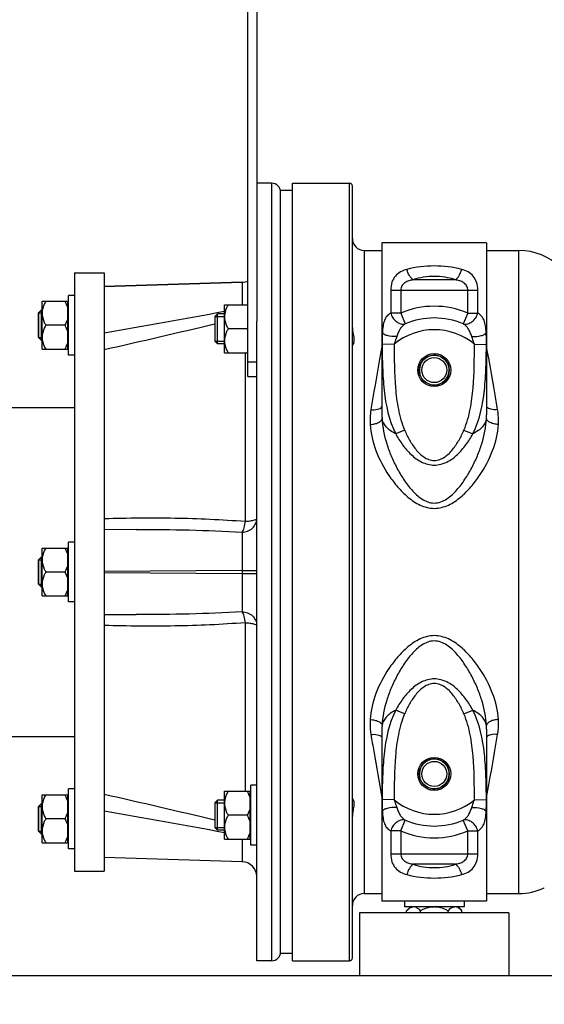
# Model space of a CAD drawing. Units: millimetres. Extents: x -4288 to 696, y -2614 to 520.
# Drawn here: x -3702 to -3527, y -1164 to -835 of the extents above; entities that cross this region are included whole.
import ezdxf

# ---------------------------------------------------------------- set-up
doc = ezdxf.new("R2010")
doc.units = ezdxf.units.MM
doc.header["$LTSCALE"] = 46.255
doc.header["$PDMODE"] = 3
doc.header["$PDSIZE"] = 0.3125
doc.layers.get('0').update_dxf_attribs({"linetype": 'CONTINUOUS'})
doc.layers.get('Defpoints').update_dxf_attribs({"linetype": 'CONTINUOUS'})
for name, color, linetype in [('02___PRT_ALL_AXES', 7, 'CONTINUOUS'), ('BEZUGSACHSEN', 7, 'CONTINUOUS'), ('DETAILS', 7, 'CONTINUOUS'), ('FASEN', 7, 'CONTINUOUS'), ('RUNDUNGEN', 7, 'CONTINUOUS')]:
    doc.layers.add(name, color=color, linetype=linetype)
doc.layers.add('AM_5', color=3, linetype='CONTINUOUS', lineweight=25)
doc.styles.get("Standard").update_dxf_attribs({"font": 'txt', "width": 0.7})
doc.dimstyles.new('AM_DIN$0', dxfattribs={"dimtxt": 3.5, "dimasz": 2.5, "dimexe": 1, "dimexo": 1, "dimgap": 1.5, "dimtad": 1, "dimdsep": 46, "dimtxsty": 'STANDARD', "dimcen": 0, "dimclrd": 256, "dimclre": 256, "dimclrt": 2, "dimadec": 0, "dimazin": 2, "dimtp": 0.1, "dimtm": 0.1, "dimtfac": 0.71, "dimtdec": 3, "dimtmove": 0, "dimatfit": 3, "dimfxl": 1, "dimlwd": -1, "dimlwe": -1, "dimarcsym": 0})

# ---------------------------------------------------------------- blocks, each defined once
blk = doc.blocks.new('*D19')
at = {"layer": 'AM_5', "ltscale": 10, "transparency": 16777216}
for p, q in [((-3309.48, -112.61), (-4100.11, -112.61)), ((-4099.11, -1124.61), (-4099.11, -142.61)), ((-3253.48, -1154.61), (-4100.11, -1154.61))]:
    blk.add_line(p, q, dxfattribs=at)
for points in [[(-4104.11, -142.61), (-4094.11, -142.61), (-4099.11, -112.61)], [(-4104.11, -1124.61), (-4094.11, -1124.61), (-4099.11, -1154.61)]]:
    blk.add_solid(points, dxfattribs=at)
at = {"layer": 'Defpoints', "color": 0, "ltscale": 10, "transparency": 16777216}
for p in [(-4099.11, -112.61), (-3308.48, -112.61), (-3252.48, -1154.61)]:
    blk.add_point(p, dxfattribs=at)
at = {"layer": 'AM_5', "color": 2, "ltscale": 10, "transparency": 16777216, "insert": (-4131.61, -633.61), "char_height": 35, "attachment_point": 5, "rotation": 90}
blk.add_mtext('1055', dxfattribs=at)
blk = doc.blocks.new('*D20')
at = {"layer": 'AM_5', "ltscale": 10, "transparency": 16777216}
for p, q in [((-2989.28, 338.04), (-4233.95, 338.04)), ((-4232.95, -1124.61), (-4232.95, 308.04)), ((-3253.48, -1154.61), (-4233.95, -1154.61))]:
    blk.add_line(p, q, dxfattribs=at)
for points in [[(-4237.95, 308.04), (-4227.95, 308.04), (-4232.95, 338.04)], [(-4237.95, -1124.61), (-4227.95, -1124.61), (-4232.95, -1154.61)]]:
    blk.add_solid(points, dxfattribs=at)
at = {"layer": 'Defpoints', "color": 0, "ltscale": 10, "transparency": 16777216}
for p in [(-4232.95, 338.04), (-2988.28, 338.04), (-3252.48, -1154.61)]:
    blk.add_point(p, dxfattribs=at)
at = {"layer": 'AM_5', "color": 2, "ltscale": 10, "transparency": 16777216, "insert": (-4265.45, -408.29), "char_height": 35, "attachment_point": 5, "rotation": 90}
blk.add_mtext('1500', dxfattribs=at)
blk = doc.blocks.new('*D30')
at = {"layer": 'AM_5', "ltscale": 10, "transparency": 16777216}
for p, q in [((-3936.98, -1100.07), (-3936.98, -1489.33)), ((-3260.48, -1147.61), (-3260.48, -1489.33)), ((-3906.98, -1488.33), (-3290.48, -1488.33))]:
    blk.add_line(p, q, dxfattribs=at)
for points in [[(-3906.98, -1483.33), (-3906.98, -1493.33), (-3936.98, -1488.33)], [(-3290.48, -1483.33), (-3290.48, -1493.33), (-3260.48, -1488.33)]]:
    blk.add_solid(points, dxfattribs=at)
at = {"layer": 'Defpoints', "color": 0, "ltscale": 10, "transparency": 16777216}
for p in [(-3936.98, -1099.07), (-3260.48, -1146.61), (-3260.48, -1488.33)]:
    blk.add_point(p, dxfattribs=at)
at = {"layer": 'AM_5', "color": 2, "ltscale": 10, "transparency": 16777216, "insert": (-3584.5, -1455.83), "char_height": 35, "attachment_point": 5}
blk.add_mtext('680', dxfattribs=at)

msp = doc.modelspace()

# ---------------------------------------------------------------- linework, layer by layer
at = {"color": 7, "linetype": 'Continuous'}
for p, q in [((-3617.981, -889.609), (-3622.981, -889.609)), ((-3614.981, -1147.109), (-3614.981, -892.109)), ((-3610.981, -892.109), (-3614.981, -892.109)), ((-3581.081, -909.609), (-3581.081, -967.069)), ((-3546.081, -909.609), (-3581.081, -909.609)), ((-3546.081, -909.609), (-3546.081, -967.069)), ((-3627.834, -922.752), (-3673.981, -924.109)), ((-3685.981, -947.109), (-3685.981, -927.109)), ((-3683.981, -927.109), (-3685.981, -927.109)), ((-3694.781, -945.109), (-3694.781, -929.109)), ((-3694.781, -929.109), (-3686.131, -929.109)), ((-3686.131, -945.109), (-3686.131, -929.109)), ((-3686.131, -929.809), (-3685.981, -929.809)), ((-3633.781, -946.292), (-3633.781, -930.292)), ((-3633.781, -930.292), (-3625.981, -930.292)), ((-3695.981, -933.009), (-3695.981, -941.209)), ((-3695.981, -933.009), (-3694.781, -933.009)), ((-3695.081, -932.109), (-3694.781, -932.109)), ((-3636.981, -934.192), (-3636.981, -942.392)), ((-3636.981, -934.192), (-3633.781, -934.192)), ((-3633.781, -933.292), (-3636.081, -933.292)), ((-3687.219, -937.109), (-3693.543, -937.109)), ((-3622.981, -1149.609), (-3622.981, -935.751)), ((-3695.981, -941.209), (-3694.781, -941.209)), ((-3626.219, -938.292), (-3632.543, -938.292)), ((-3695.081, -942.109), (-3694.781, -942.109)), ((-3686.131, -944.409), (-3685.981, -944.409)), ((-3636.981, -942.392), (-3633.781, -942.392)), ((-3633.781, -943.292), (-3636.081, -943.292)), ((-3694.781, -945.109), (-3686.131, -945.109)), ((-3683.981, -947.109), (-3685.981, -947.109)), ((-3633.781, -946.292), (-3625.981, -946.292)), ((-3706.481, -964.609), (-3683.981, -964.609)), ((-3685.981, -1029.609), (-3685.981, -1009.609)), ((-3683.981, -1009.609), (-3685.981, -1009.609)), ((-3694.781, -1027.609), (-3694.781, -1011.609)), ((-3694.781, -1011.609), (-3686.131, -1011.609)), ((-3686.131, -1027.609), (-3686.131, -1011.609)), ((-3686.131, -1012.309), (-3685.981, -1012.309)), ((-3695.981, -1015.509), (-3695.981, -1023.709)), ((-3695.981, -1015.509), (-3694.781, -1015.509)), ((-3695.081, -1014.609), (-3694.781, -1014.609)), ((-3687.219, -1019.609), (-3693.543, -1019.609)), ((-3695.981, -1023.709), (-3694.781, -1023.709)), ((-3695.081, -1024.609), (-3694.781, -1024.609)), ((-3686.131, -1026.909), (-3685.981, -1026.909)), ((-3694.781, -1027.609), (-3686.131, -1027.609)), ((-3683.981, -1029.609), (-3685.981, -1029.609)), ((-3581.081, -1072.148), (-3581.081, -1129.609)), ((-3546.081, -1072.148), (-3546.081, -1129.609)), ((-3706.481, -1074.609), (-3683.981, -1074.609)), ((-3685.981, -1112.109), (-3685.981, -1092.109)), ((-3683.981, -1092.109), (-3685.981, -1092.109)), ((-3624.981, -1110.926), (-3624.981, -1090.926)), ((-3622.981, -1090.926), (-3624.981, -1090.926)), ((-3694.781, -1110.109), (-3694.781, -1094.109)), ((-3694.781, -1094.109), (-3686.131, -1094.109)), ((-3686.131, -1110.109), (-3686.131, -1094.109)), ((-3686.131, -1094.809), (-3685.981, -1094.809)), ((-3633.781, -1095.926), (-3636.081, -1095.926)), ((-3633.781, -1108.926), (-3633.781, -1092.926)), ((-3633.781, -1092.926), (-3625.131, -1092.926)), ((-3625.131, -1108.926), (-3625.131, -1092.926)), ((-3625.131, -1093.626), (-3624.981, -1093.626)), ((-3695.981, -1098.009), (-3695.981, -1106.209)), ((-3695.981, -1098.009), (-3694.781, -1098.009)), ((-3695.081, -1097.109), (-3694.781, -1097.109)), ((-3636.981, -1096.826), (-3636.981, -1105.026)), ((-3636.981, -1096.826), (-3633.781, -1096.826)), ((-3687.219, -1102.109), (-3693.543, -1102.109)), ((-3626.219, -1100.926), (-3632.543, -1100.926)), ((-3636.981, -1105.026), (-3633.781, -1105.026)), ((-3633.781, -1105.926), (-3636.081, -1105.926)), ((-3695.981, -1106.209), (-3694.781, -1106.209)), ((-3695.081, -1107.109), (-3694.781, -1107.109)), ((-3633.781, -1108.926), (-3625.131, -1108.926)), ((-3625.131, -1108.226), (-3624.981, -1108.226)), ((-3694.781, -1110.109), (-3686.131, -1110.109)), ((-3686.131, -1109.409), (-3685.981, -1109.409)), ((-3683.981, -1112.109), (-3685.981, -1112.109)), ((-3622.981, -1110.926), (-3624.981, -1110.926)), ((-3627.834, -1116.466), (-3673.981, -1115.109)), ((-3546.081, -1129.609), (-3581.081, -1129.609)), ((-3573.581, -1129.609), (-3573.581, -1131.609)), ((-3553.581, -1131.609), (-3573.581, -1131.609)), ((-3571.581, -1131.609), (-3572.819, -1132.847)), ((-3555.581, -1131.609), (-3554.343, -1132.847)), ((-3553.581, -1129.609), (-3553.581, -1131.609)), ((-3572.819, -1133.609), (-3572.819, -1132.847)), ((-3568.2, -1133.609), (-3568.2, -1132.847)), ((-3558.962, -1133.609), (-3558.962, -1132.847)), ((-3554.343, -1133.609), (-3554.343, -1132.847)), ((-3610.981, -1147.109), (-3614.981, -1147.109)), ((-3617.981, -1149.609), (-3622.981, -1149.609))]:
    msp.add_line(p, q, dxfattribs=at)
for centre, radius, start, end in [((-3637.726, -936.943), 13.291, 27.86693, 30.02869), ((-3637.694, -931.66), 13.254, 329.97408, 332.10016), ((-3688.636, -941.103), 6.145, 180.05826, 189.00503), ((-3637.726, -944.943), 13.291, 27.86693, 30.02869), ((-3688.423, -941.074), 6.36, 188.96056, 189.22102), ((-3627.636, -942.286), 6.145, 180.05826, 189.00503), ((-3627.423, -942.257), 6.36, 188.96056, 189.22102), ((-3637.694, -939.66), 13.254, 329.97408, 332.10016), ((-3563.581, -952.109), 5, 255, 195), ((-3688.636, -1023.603), 6.145, 180.05826, 189.00503), ((-3688.423, -1023.574), 6.36, 188.96056, 189.22102), ((-3563.581, -1087.109), 5, 255, 195), ((-3627.636, -1104.92), 6.145, 180.05826, 189.00503), ((-3627.423, -1104.891), 6.36, 188.96056, 189.22102), ((-3688.636, -1106.103), 6.145, 180.05826, 189.00503), ((-3688.423, -1106.074), 6.36, 188.96056, 189.22102)]:
    msp.add_arc(centre, radius, start, end, dxfattribs=at)
for points, knots in [([(-3693.543, -929.109), (-3693.68, -929.346), (-3694.192, -930.294), (-3694.571, -931.327), (-3694.7, -932.122)], [0, 0, 0, 0, 0.2534265, 1, 1, 1, 1]), ([(-3632.543, -930.292), (-3632.68, -930.529), (-3633.192, -931.476), (-3633.571, -932.51), (-3633.7, -933.305)], [0, 0, 0, 0, 0.2534265, 1, 1, 1, 1]), ([(-3694.781, -933.109), (-3694.781, -934.155), (-3694.379, -935.563), (-3693.722, -936.799), (-3693.543, -937.109)], [0, 0, 0, 0, 0.7450471, 1, 1, 1, 1]), ([(-3633.781, -934.292), (-3633.781, -935.338), (-3633.379, -936.746), (-3632.722, -937.982), (-3632.543, -938.292)], [0, 0, 0, 0, 0.7450471, 1, 1, 1, 1]), ([(-3693.543, -937.109), (-3693.722, -937.419), (-3694.38, -938.655), (-3694.781, -940.063), (-3694.781, -941.109)], [0, 0, 0, 0, 0.254908, 1, 1, 1, 1]), ([(-3632.543, -938.292), (-3632.722, -938.602), (-3633.38, -939.838), (-3633.781, -941.246), (-3633.781, -942.292)], [0, 0, 0, 0, 0.254908, 1, 1, 1, 1]), ([(-3694.701, -942.093), (-3694.572, -942.889), (-3694.193, -943.923), (-3693.68, -944.872), (-3693.543, -945.109)], [0, 0, 0, 0, 0.7465252, 1, 1, 1, 1]), ([(-3633.701, -943.276), (-3633.572, -944.072), (-3633.193, -945.106), (-3632.68, -946.055), (-3632.543, -946.292)], [0, 0, 0, 0, 0.7465252, 1, 1, 1, 1]), ([(-3693.543, -1011.609), (-3693.68, -1011.846), (-3694.192, -1012.794), (-3694.571, -1013.827), (-3694.7, -1014.622)], [0, 0, 0, 0, 0.2534265, 1, 1, 1, 1]), ([(-3694.781, -1015.609), (-3694.781, -1016.655), (-3694.379, -1018.063), (-3693.722, -1019.299), (-3693.543, -1019.609)], [0, 0, 0, 0, 0.7450471, 1, 1, 1, 1]), ([(-3693.543, -1019.609), (-3693.722, -1019.919), (-3694.38, -1021.155), (-3694.781, -1022.563), (-3694.781, -1023.609)], [0, 0, 0, 0, 0.254908, 1, 1, 1, 1]), ([(-3694.701, -1024.593), (-3694.572, -1025.389), (-3694.193, -1026.423), (-3693.68, -1027.372), (-3693.543, -1027.609)], [0, 0, 0, 0, 0.7465252, 1, 1, 1, 1]), ([(-3693.543, -1094.109), (-3693.68, -1094.346), (-3694.192, -1095.294), (-3694.571, -1096.327), (-3694.7, -1097.122)], [0, 0, 0, 0, 0.2534265, 1, 1, 1, 1]), ([(-3632.543, -1092.926), (-3632.68, -1093.163), (-3633.192, -1094.111), (-3633.571, -1095.145), (-3633.7, -1095.94)], [0, 0, 0, 0, 0.2534265, 1, 1, 1, 1]), ([(-3694.781, -1098.109), (-3694.781, -1099.155), (-3694.379, -1100.563), (-3693.722, -1101.799), (-3693.543, -1102.109)], [0, 0, 0, 0, 0.7450471, 1, 1, 1, 1]), ([(-3633.781, -1096.926), (-3633.781, -1097.972), (-3633.379, -1099.38), (-3632.722, -1100.617), (-3632.543, -1100.926)], [0, 0, 0, 0, 0.7450471, 1, 1, 1, 1]), ([(-3693.543, -1102.109), (-3693.722, -1102.419), (-3694.38, -1103.655), (-3694.781, -1105.063), (-3694.781, -1106.109)], [0, 0, 0, 0, 0.254908, 1, 1, 1, 1]), ([(-3632.543, -1100.926), (-3632.722, -1101.236), (-3633.38, -1102.472), (-3633.781, -1103.881), (-3633.781, -1104.926)], [0, 0, 0, 0, 0.254908, 1, 1, 1, 1]), ([(-3633.701, -1105.911), (-3633.572, -1106.706), (-3633.193, -1107.741), (-3632.68, -1108.689), (-3632.543, -1108.926)], [0, 0, 0, 0, 0.7465252, 1, 1, 1, 1]), ([(-3694.701, -1107.093), (-3694.572, -1107.889), (-3694.193, -1108.923), (-3693.68, -1109.872), (-3693.543, -1110.109)], [0, 0, 0, 0, 0.7465252, 1, 1, 1, 1]), ([(-3571.472, -1131.837), (-3571.591, -1131.893), (-3572.085, -1132.167), (-3572.514, -1132.542), (-3572.819, -1132.847)], [0, 0, 0, 0, 0.234588, 1, 1, 1, 1]), ([(-3570.509, -1131.609), (-3570.755, -1131.609), (-3571.088, -1131.674), (-3571.394, -1131.801), (-3571.472, -1131.837)], [0, 0, 0, 0, 0.7410944, 1, 1, 1, 1]), ([(-3568.2, -1132.847), (-3568.374, -1132.672), (-3569.014, -1132.077), (-3569.873, -1131.609), (-3570.509, -1131.609)], [0, 0, 0, 0, 0.2795344, 1, 1, 1, 1]), ([(-3563.581, -1131.609), (-3563.983, -1131.609), (-3565.588, -1131.731), (-3567.125, -1132.31), (-3568.2, -1132.847)], [0, 0, 0, 0, 0.2506702, 1, 1, 1, 1]), ([(-3558.962, -1132.847), (-3560.037, -1132.31), (-3561.574, -1131.732), (-3563.179, -1131.609), (-3563.581, -1131.609)], [0, 0, 0, 0, 0.7493139, 1, 1, 1, 1]), ([(-3556.653, -1131.609), (-3556.855, -1131.609), (-3557.748, -1131.753), (-3558.477, -1132.362), (-3558.962, -1132.847)], [0, 0, 0, 0, 0.2280079, 1, 1, 1, 1]), ([(-3554.343, -1132.847), (-3554.518, -1132.672), (-3555.157, -1132.077), (-3556.016, -1131.609), (-3556.653, -1131.609)], [0, 0, 0, 0, 0.2795344, 1, 1, 1, 1])]:
    msp.add_open_spline(points, degree=3, knots=knots, dxfattribs=at)
for points in [[(-3687.219, -929.109), (-3686.741, -929.937), (-3686.337, -930.828), (-3686.131, -931.761)], [(-3694.7, -932.122), (-3694.753, -932.448), (-3694.781, -932.779), (-3694.781, -933.109)], [(-3686.131, -934.457), (-3686.337, -935.39), (-3686.741, -936.282), (-3687.219, -937.109)], [(-3633.7, -933.305), (-3633.753, -933.631), (-3633.781, -933.962), (-3633.781, -934.292)], [(-3687.219, -937.109), (-3686.741, -937.937), (-3686.337, -938.828), (-3686.131, -939.761)], [(-3686.131, -942.457), (-3686.337, -943.39), (-3686.741, -944.282), (-3687.219, -945.109)], [(-3687.219, -1011.609), (-3686.741, -1012.437), (-3686.337, -1013.328), (-3686.131, -1014.261)], [(-3694.7, -1014.622), (-3694.753, -1014.948), (-3694.781, -1015.279), (-3694.781, -1015.609)], [(-3686.131, -1016.957), (-3686.337, -1017.89), (-3686.741, -1018.782), (-3687.219, -1019.609)], [(-3687.219, -1019.609), (-3686.741, -1020.437), (-3686.337, -1021.328), (-3686.131, -1022.261)], [(-3686.131, -1024.957), (-3686.337, -1025.89), (-3686.741, -1026.782), (-3687.219, -1027.609)], [(-3687.219, -1094.109), (-3686.741, -1094.937), (-3686.337, -1095.828), (-3686.131, -1096.761)], [(-3633.7, -1095.94), (-3633.753, -1096.265), (-3633.781, -1096.596), (-3633.781, -1096.926)], [(-3626.219, -1092.926), (-3625.741, -1093.754), (-3625.337, -1094.645), (-3625.131, -1095.579)], [(-3694.7, -1097.122), (-3694.753, -1097.448), (-3694.781, -1097.779), (-3694.781, -1098.109)], [(-3686.131, -1099.457), (-3686.337, -1100.39), (-3686.741, -1101.282), (-3687.219, -1102.109)], [(-3625.131, -1098.274), (-3625.337, -1099.207), (-3625.741, -1100.099), (-3626.219, -1100.926)], [(-3687.219, -1102.109), (-3686.741, -1102.937), (-3686.337, -1103.828), (-3686.131, -1104.761)], [(-3626.219, -1100.926), (-3625.741, -1101.754), (-3625.337, -1102.645), (-3625.131, -1103.579)], [(-3686.131, -1107.457), (-3686.337, -1108.39), (-3686.741, -1109.282), (-3687.219, -1110.109)], [(-3625.131, -1106.274), (-3625.337, -1107.207), (-3625.741, -1108.099), (-3626.219, -1108.926)]]:
    msp.add_open_spline(points, degree=3, dxfattribs=at)
at = {"layer": '02___PRT_ALL_AXES', "color": 7, "linetype": 'Continuous'}
for p, q in [((-3588.579, -1133.609), (-3588.579, -1154.609)), ((-3538.584, -1133.609), (-3588.579, -1133.609)), ((-3538.584, -1133.609), (-3538.584, -1154.609)), ((-3538.584, -1154.609), (-3588.579, -1154.609))]:
    msp.add_line(p, q, dxfattribs=at)
at = {"layer": 'BEZUGSACHSEN', "color": 7, "linetype": 'Continuous'}
for p, q in [((-3610.981, -889.609), (-3591.981, -889.609)), ((-3586.981, -912.109), (-3581.081, -912.109)), ((-3546.081, -912.109), (-3535.295, -912.109)), ((-3683.981, -919.609), (-3683.981, -1119.609)), ((-3683.981, -919.609), (-3673.981, -919.609)), ((-3673.981, -919.609), (-3673.981, -1119.609)), ((-3683.981, -1119.609), (-3673.981, -1119.609)), ((-3586.981, -1127.109), (-3581.081, -1127.109)), ((-3546.081, -1127.109), (-3535.295, -1127.109)), ((-3610.981, -1149.609), (-3591.981, -1149.609))]:
    msp.add_line(p, q, dxfattribs=at)
for centre in [(-3563.581, -952.109), (-3563.581, -1087.109)]:
    msp.add_circle(centre, 5.5, dxfattribs=at)
for points, knots in [([(-3590.981, -937.869), (-3590.981, -938.618), (-3590.75, -940.005), (-3590.415, -941.625), (-3590.458, -942.726), (-3590.606, -943.28), (-3590.778, -943.612), (-3590.899, -943.748), (-3590.948, -943.792), (-3590.968, -943.792)], [0, 0, 0, 0, 0.3688779, 0.6886203, 0.8121232, 0.9067485, 0.9709367, 0.9902527, 1, 1, 1, 1]), ([(-3590.968, -943.792), (-3590.972, -943.792), (-3590.98, -943.789), (-3590.981, -943.78), (-3590.981, -943.776)], [0, 0, 0, 0, 0.4505684, 1, 1, 1, 1]), ([(-3590.981, -1095.443), (-3590.981, -1095.439), (-3590.98, -1095.43), (-3590.972, -1095.426), (-3590.968, -1095.426)], [0, 0, 0, 0, 0.5494316, 1, 1, 1, 1]), ([(-3590.903, -1095.468), (-3590.73, -1095.635), (-3590.453, -1096.307), (-3590.41, -1097.623), (-3590.781, -1099.35), (-3590.981, -1100.655), (-3590.981, -1101.35)], [0, 0, 0, 0, 0.1201768, 0.3440743, 0.6527314, 1, 1, 1, 1]), ([(-3590.968, -1095.426), (-3590.959, -1095.426), (-3590.934, -1095.44), (-3590.915, -1095.457), (-3590.903, -1095.468)], [0, 0, 0, 0, 0.3672186, 1, 1, 1, 1])]:
    msp.add_open_spline(points, degree=3, knots=knots, dxfattribs=at)
at = {"layer": 'DETAILS', "color": 7, "linetype": 'Continuous'}
for p, q in [((-3695.081, -932.109), (-3695.981, -933.009)), ((-3695.981, -941.209), (-3695.981, -933.009)), ((-3695.081, -932.109), (-3695.081, -942.109)), ((-3636.981, -934.192), (-3636.081, -933.292)), ((-3636.981, -934.192), (-3636.981, -942.392)), ((-3636.081, -943.292), (-3636.081, -933.292)), ((-3695.081, -942.109), (-3695.981, -941.209)), ((-3636.981, -942.392), (-3636.081, -943.292)), ((-3695.081, -1014.609), (-3695.981, -1015.509)), ((-3695.981, -1023.709), (-3695.981, -1015.509)), ((-3695.081, -1014.609), (-3695.081, -1024.609)), ((-3695.081, -1024.609), (-3695.981, -1023.709)), ((-3636.981, -1096.826), (-3636.081, -1095.926)), ((-3636.081, -1105.926), (-3636.081, -1095.926)), ((-3695.081, -1097.109), (-3695.981, -1098.009)), ((-3695.981, -1106.209), (-3695.981, -1098.009)), ((-3695.081, -1097.109), (-3695.081, -1107.109)), ((-3636.981, -1096.827), (-3636.981, -1105.026)), ((-3636.981, -1105.026), (-3636.081, -1105.926)), ((-3695.081, -1107.109), (-3695.981, -1106.209))]:
    msp.add_line(p, q, dxfattribs=at)
at = {"layer": 'FASEN', "color": 7, "linetype": 'Continuous'}
for centre, radius in [((-3563.581, -952.109), 5), ((-3563.581, -952.109), 4.188), ((-3563.581, -1087.109), 5), ((-3563.581, -1087.109), 4.188)]:
    msp.add_circle(centre, radius, dxfattribs=at)
at = {"layer": 'RUNDUNGEN', "color": 7, "linetype": 'Continuous'}
for p, q in [((-3625.981, -954.292), (-3625.981, -820.292)), ((-3622.981, -820.292), (-3622.981, -935.751)), ((-3610.981, -1149.609), (-3610.981, -889.609)), ((-3590.981, -1148.609), (-3590.981, -890.609)), ((-3625.981, -954.292), (-3622.981, -954.292)), ((-3663.266, -1005.4), (-3673.981, -1005.455)), ((-3673.981, -1033.763), (-3663.266, -1033.819)), ((-3581.081, -1072.147), (-3581.081, -1072.154)), ((-3546.081, -1072.154), (-3546.081, -1072.147)), ((-3526.766, -1125.199), (-3526.778, -1125.205))]:
    msp.add_line(p, q, dxfattribs=at)
at = {"layer": 'RUNDUNGEN', "color": 9, "linetype": 'Continuous'}
for p, q in [((-3617.981, -889.609), (-3617.981, -1149.609)), ((-3591.981, -1149.609), (-3591.981, -889.609)), ((-3586.981, -912.109), (-3586.981, -1127.109)), ((-3535.295, -1127.109), (-3535.295, -912.109)), ((-3673.981, -924.109), (-3627.834, -922.753)), ((-3627.834, -922.752), (-3627.834, -922.753)), ((-3556.51, -921.919), (-3570.652, -921.919)), ((-3578.132, -925.383), (-3578.132, -933.024)), ((-3578.132, -925.383), (-3549.03, -925.383)), ((-3574.806, -925.383), (-3574.806, -933.024)), ((-3552.356, -933.024), (-3552.356, -925.383)), ((-3549.03, -933.024), (-3549.03, -925.383)), ((-3574.806, -933.024), (-3578.132, -933.024)), ((-3574.806, -933.024), (-3573.278, -936.643)), ((-3552.356, -933.024), (-3553.884, -936.643)), ((-3552.356, -933.024), (-3549.03, -933.024)), ((-3580.955, -939.609), (-3581.081, -939.609)), ((-3546.081, -939.609), (-3546.207, -939.609)), ((-3577.034, -943.484), (-3581.02, -943.505)), ((-3550.128, -943.484), (-3546.142, -943.505)), ((-3626.881, -946.292), (-3626.881, -1002.661)), ((-3625.981, -949.292), (-3622.981, -949.292)), ((-3573.522, -972.143), (-3576.468, -973.416)), ((-3553.64, -972.143), (-3550.694, -973.416)), ((-3627.834, -1019.148), (-3673.981, -1019.427)), ((-3673.981, -1019.792), (-3627.834, -1020.071)), ((-3627.834, -1019.148), (-3627.834, -1020.071)), ((-3626.881, -1036.557), (-3626.881, -1092.926)), ((-3573.522, -1067.076), (-3576.468, -1065.802)), ((-3553.64, -1067.076), (-3550.694, -1065.802)), ((-3577.034, -1095.734), (-3581.02, -1095.713)), ((-3550.128, -1095.734), (-3546.142, -1095.713)), ((-3580.955, -1099.609), (-3581.081, -1099.609)), ((-3574.806, -1106.195), (-3573.278, -1102.575)), ((-3552.356, -1106.195), (-3553.884, -1102.575)), ((-3546.081, -1099.609), (-3546.207, -1099.609)), ((-3578.132, -1106.195), (-3578.132, -1113.836)), ((-3574.806, -1106.195), (-3578.132, -1106.195)), ((-3574.806, -1106.195), (-3574.806, -1113.836)), ((-3552.356, -1113.836), (-3552.356, -1106.195)), ((-3552.356, -1106.195), (-3549.03, -1106.195)), ((-3549.03, -1113.836), (-3549.03, -1106.195)), ((-3627.834, -1116.465), (-3673.981, -1115.109)), ((-3578.132, -1113.836), (-3549.03, -1113.836)), ((-3627.834, -1116.465), (-3627.834, -1116.466)), ((-3556.51, -1117.3), (-3570.652, -1117.3))]:
    msp.add_line(p, q, dxfattribs=at)
at = {"layer": 'RUNDUNGEN', "color": 7, "linetype": 'Continuous'}
for centre, radius, start, end in [((-3617.981, -892.609), 3, 360, 90), ((-3591.981, -890.609), 1, 0, 90), ((-3586.981, -908.109), 4, 180, 270), ((-3535.295, -932.109), 20, 2, 90), ((-3627.981, -917.754), 5, 271.68468, 293.58096), ((-3627.981, -1121.464), 5, 0.26438, 88.31532), ((-3535.295, -1107.109), 20, 270, 295.20946), ((-3586.981, -1131.109), 4, 90, 180), ((-3617.981, -1146.609), 3, 270, 0), ((-3591.981, -1148.609), 1, 270, 0)]:
    msp.add_arc(centre, radius, start, end, dxfattribs=at)
at = {"layer": 'RUNDUNGEN', "color": 9, "linetype": 'Continuous'}
for centre, radius, start, end in [((-3563.581, -959.609), 28.858, 67.10951, 112.89049), ((-4192.29, 2046.411), 3030.738, 279.846978, 280.619247), ((-3563.581, -959.609), 24.929, 67.10951, 112.89049), ((-4202.615, 1409.44), 2413.276, 282.653392, 283.555341), ((-3563.581, -959.609), 21, 50.16125, 129.83875), ((-3555.253, -967.07), 25.828, 180.0025, 182.8038), ((-3571.909, -967.07), 25.828, 357.1962, 359.99748), ((-3555.254, -1072.148), 25.827, 177.19614, 179.99773), ((-3571.908, -1072.148), 25.827, 0.00234, 2.80386), ((-4202.616, -3448.661), 2413.278, 76.44466, 77.346607), ((-3563.581, -1079.609), 21, 230.16125, 309.83875), ((-4192.296, -4085.662), 3030.771, 79.380757, 80.153018), ((-3563.581, -1079.609), 24.929, 247.10951, 292.89049), ((-3627.137, -1115.693), 7.706, 73.92508, 74.89794), ((-3627.069, -1115.455), 7.459, 73.74071, 73.92073), ((-3563.581, -1079.609), 28.858, 247.10951, 292.89049), ((-3627.981, -1121.463), 5, 0.2514, 88.31565)]:
    msp.add_arc(centre, radius, start, end, dxfattribs=at)
for points, knots in [([(-3554.415, -918.454), (-3557.385, -917.641), (-3563.581, -916.958), (-3569.777, -917.641), (-3572.747, -918.454)], [0, 0, 0, 0, 0.5, 1, 1, 1, 1]), ([(-3572.747, -918.454), (-3573.483, -918.656), (-3574.903, -919.173), (-3576.747, -920.61), (-3577.902, -922.799), (-3578.132, -924.492), (-3578.132, -925.383)], [0, 0, 0, 0, 0.2403806, 0.4714092, 0.7193025, 1, 1, 1, 1]), ([(-3570.652, -921.919), (-3571.165, -921.558), (-3572.04, -920.449), (-3572.562, -919.172), (-3572.747, -918.454)], [0, 0, 0, 0, 0.4583264, 1, 1, 1, 1]), ([(-3556.51, -921.919), (-3558.761, -921.12), (-3563.581, -920.408), (-3568.401, -921.12), (-3570.652, -921.919)], [0, 0, 0, 0, 0.5, 1, 1, 1, 1]), ([(-3556.51, -921.919), (-3555.998, -921.558), (-3555.122, -920.449), (-3554.6, -919.172), (-3554.415, -918.454)], [0, 0, 0, 0, 0.4583264, 1, 1, 1, 1]), ([(-3549.03, -925.383), (-3549.03, -924.492), (-3549.26, -922.799), (-3550.415, -920.61), (-3552.259, -919.173), (-3553.679, -918.656), (-3554.415, -918.454)], [0, 0, 0, 0, 0.2806977, 0.5285909, 0.7596195, 1, 1, 1, 1]), ([(-3627.834, -922.753), (-3627.818, -922.796), (-3627.84, -922.902), (-3627.829, -923.076), (-3627.836, -923.422), (-3627.835, -924.003), (-3627.843, -924.875), (-3627.851, -925.966), (-3627.867, -927.795), (-3627.88, -929.258), (-3627.89, -930.29)], [0, 0, 0, 0, 0.0182834, 0.0401682, 0.0704291, 0.1554782, 0.2718612, 0.4174288, 0.5894931, 1, 1, 1, 1]), ([(-3570.652, -921.919), (-3571.14, -922.005), (-3572.094, -922.223), (-3573.449, -922.802), (-3574.543, -923.86), (-3574.806, -924.875), (-3574.806, -925.383)], [0, 0, 0, 0, 0.2519992, 0.4972502, 0.7416972, 1, 1, 1, 1]), ([(-3552.356, -925.383), (-3552.356, -924.875), (-3552.619, -923.86), (-3553.713, -922.802), (-3555.068, -922.223), (-3556.023, -922.005), (-3556.51, -921.919)], [0, 0, 0, 0, 0.2583029, 0.50275, 0.7480009, 1, 1, 1, 1]), ([(-3578.132, -933.024), (-3578.595, -933.285), (-3579.469, -933.971), (-3580.348, -935.499), (-3580.801, -937.428), (-3580.915, -938.84), (-3580.955, -939.609)], [0, 0, 0, 0, 0.2130496, 0.4336825, 0.6916287, 1, 1, 1, 1]), ([(-3578.132, -933.024), (-3578.004, -933.59), (-3577.522, -934.686), (-3576.331, -935.966), (-3574.847, -936.728), (-3573.754, -936.766), (-3573.278, -936.643)], [0, 0, 0, 0, 0.2626189, 0.5284106, 0.7774515, 1, 1, 1, 1]), ([(-3553.884, -936.643), (-3553.408, -936.766), (-3552.315, -936.728), (-3550.831, -935.966), (-3549.64, -934.686), (-3549.158, -933.59), (-3549.03, -933.024)], [0, 0, 0, 0, 0.2225486, 0.4715898, 0.7373817, 1, 1, 1, 1]), ([(-3546.207, -939.609), (-3546.247, -938.84), (-3546.361, -937.428), (-3546.814, -935.499), (-3547.693, -933.971), (-3548.567, -933.285), (-3549.03, -933.024)], [0, 0, 0, 0, 0.3083714, 0.5663175, 0.7869505, 1, 1, 1, 1]), ([(-3573.278, -936.643), (-3573.626, -936.85), (-3574.284, -937.354), (-3575.054, -938.371), (-3575.639, -939.576), (-3575.965, -940.438), (-3576.128, -940.887)], [0, 0, 0, 0, 0.2326874, 0.4703913, 0.7258602, 1, 1, 1, 1]), ([(-3551.034, -940.887), (-3551.197, -940.438), (-3551.523, -939.576), (-3552.108, -938.371), (-3552.878, -937.354), (-3553.536, -936.85), (-3553.884, -936.643)], [0, 0, 0, 0, 0.2741399, 0.5296087, 0.7673126, 1, 1, 1, 1]), ([(-3580.955, -939.609), (-3580.972, -939.921), (-3581.021, -941.22), (-3581.027, -942.519), (-3581.02, -943.505)], [0, 0, 0, 0, 0.2406254, 1, 1, 1, 1]), ([(-3576.128, -940.887), (-3577.193, -940.922), (-3578.698, -940.793), (-3580.296, -940.262), (-3580.873, -939.842), (-3580.955, -939.609)], [0, 0, 0, 0, 0.6221578, 0.8557909, 1, 1, 1, 1]), ([(-3576.128, -940.887), (-3576.205, -941.099), (-3576.512, -941.964), (-3576.81, -942.831), (-3577.034, -943.484)], [0, 0, 0, 0, 0.2468358, 1, 1, 1, 1]), ([(-3551.034, -940.887), (-3549.969, -940.922), (-3548.464, -940.793), (-3546.866, -940.262), (-3546.289, -939.842), (-3546.207, -939.609)], [0, 0, 0, 0, 0.6221581, 0.8557911, 1, 1, 1, 1]), ([(-3550.128, -943.484), (-3550.352, -942.831), (-3550.65, -941.964), (-3550.957, -941.099), (-3551.034, -940.887)], [0, 0, 0, 0, 0.7531642, 1, 1, 1, 1]), ([(-3546.142, -943.505), (-3546.139, -943.172), (-3546.138, -941.873), (-3546.156, -940.574), (-3546.207, -939.609)], [0, 0, 0, 0, 0.2564397, 1, 1, 1, 1]), ([(-3581.081, -944.218), (-3581.376, -945.847), (-3582.652, -952.863), (-3583.88, -959.887), (-3584.78, -965.287)], [0, 0, 0, 0, 0.2321553, 1, 1, 1, 1]), ([(-3581.02, -943.505), (-3581.003, -946.053), (-3580.933, -951.152), (-3580.338, -961.247), (-3578.769, -968.916), (-3576.468, -973.416)], [0, 0, 0, 0, 0.2511256, 0.5018604, 1, 1, 1, 1]), ([(-3577.034, -943.484), (-3577.009, -948.325), (-3576.94, -955.6), (-3575.78, -965.217), (-3574.482, -969.924), (-3573.522, -972.143)], [0, 0, 0, 0, 0.5002004, 0.750245, 1, 1, 1, 1]), ([(-3553.64, -972.143), (-3552.68, -969.924), (-3551.383, -965.217), (-3550.222, -955.6), (-3550.153, -948.325), (-3550.128, -943.484)], [0, 0, 0, 0, 0.2497533, 0.4997986, 1, 1, 1, 1]), ([(-3550.694, -973.416), (-3548.393, -968.916), (-3546.824, -961.247), (-3546.229, -951.152), (-3546.159, -946.053), (-3546.142, -943.505)], [0, 0, 0, 0, 0.4981382, 0.7488737, 1, 1, 1, 1]), ([(-3542.382, -965.287), (-3542.695, -963.41), (-3543.883, -956.38), (-3545.148, -949.362), (-3546.081, -944.218)], [0, 0, 0, 0, 0.2668665, 1, 1, 1, 1]), ([(-3584.78, -965.287), (-3584.036, -965.377), (-3582.738, -965.372), (-3581.426, -964.853), (-3581.078, -964.429)], [0, 0, 0, 0, 0.577541, 1, 1, 1, 1]), ([(-3542.382, -965.287), (-3543.126, -965.377), (-3544.424, -965.372), (-3545.736, -964.853), (-3546.084, -964.429)], [0, 0, 0, 0, 0.577541, 1, 1, 1, 1]), ([(-3584.78, -965.287), (-3584.848, -965.695), (-3585.076, -967.349), (-3585.115, -969.028), (-3585.043, -970.281)], [0, 0, 0, 0, 0.2478015, 1, 1, 1, 1]), ([(-3542.119, -970.281), (-3542.095, -969.86), (-3542.045, -968.192), (-3542.177, -966.518), (-3542.382, -965.287)], [0, 0, 0, 0, 0.2527307, 1, 1, 1, 1]), ([(-3585.043, -970.281), (-3584.54, -970.259), (-3583.574, -970.128), (-3582.151, -969.69), (-3581.094, -968.928), (-3581.05, -968.334)], [0, 0, 0, 0, 0.3248643, 0.6155883, 1, 1, 1, 1]), ([(-3585.043, -970.281), (-3584.873, -973.261), (-3583.385, -979.297), (-3579.747, -986.151), (-3575.912, -991.206), (-3572.498, -994.656), (-3568.471, -997.463), (-3563.581, -998.772), (-3558.691, -997.463), (-3554.664, -994.656), (-3551.25, -991.206), (-3547.415, -986.151), (-3543.777, -979.297), (-3542.289, -973.261), (-3542.119, -970.281)], [0, 0, 0, 0, 0.1187304, 0.242868, 0.3064245, 0.3706279, 0.4352755, 0.5000001, 0.5647248, 0.6293724, 0.6935758, 0.7571323, 0.8812696, 1, 1, 1, 1]), ([(-3576.468, -973.416), (-3577.103, -973.091), (-3578.257, -972.4), (-3580.041, -970.874), (-3580.923, -969.341), (-3581.05, -968.334)], [0, 0, 0, 0, 0.3030565, 0.5680815, 1, 1, 1, 1]), ([(-3581.05, -968.334), (-3580.912, -971.17), (-3580.033, -975.435), (-3578.044, -980.848), (-3576.154, -984.838), (-3573.894, -988.665), (-3571.663, -991.653), (-3569.584, -993.796), (-3567.829, -995.203), (-3565.829, -996.262), (-3563.581, -996.689), (-3561.333, -996.262), (-3559.333, -995.203), (-3557.578, -993.796), (-3555.499, -991.653), (-3553.268, -988.665), (-3551.009, -984.838), (-3549.118, -980.848), (-3547.129, -975.435), (-3546.25, -971.17), (-3546.112, -968.334)], [0, 0, 0, 0, 0.1211036, 0.1832072, 0.2459369, 0.3091033, 0.37256, 0.4043925, 0.4362649, 0.4681499, 0.5000001, 0.5318503, 0.5637353, 0.5956077, 0.6274402, 0.690897, 0.7540633, 0.816793, 0.8788965, 1, 1, 1, 1]), ([(-3546.112, -968.334), (-3546.239, -969.341), (-3547.121, -970.874), (-3548.905, -972.4), (-3550.06, -973.091), (-3550.694, -973.416)], [0, 0, 0, 0, 0.4319187, 0.6969437, 1, 1, 1, 1]), ([(-3542.119, -970.281), (-3542.622, -970.259), (-3543.588, -970.128), (-3545.012, -969.69), (-3546.068, -968.928), (-3546.112, -968.334)], [0, 0, 0, 0, 0.3248643, 0.6155883, 1, 1, 1, 1]), ([(-3576.468, -973.416), (-3575.786, -974.687), (-3574.263, -977.151), (-3571.43, -980.454), (-3567.92, -983.078), (-3563.581, -984.244), (-3559.242, -983.078), (-3555.732, -980.454), (-3552.899, -977.151), (-3551.376, -974.687), (-3550.694, -973.416)], [0, 0, 0, 0, 0.1250158, 0.2501334, 0.3752539, 0.4999995, 0.6247451, 0.7498661, 0.8749841, 1, 1, 1, 1]), ([(-3573.522, -972.143), (-3573.029, -973.285), (-3571.93, -975.522), (-3570.213, -978.133), (-3568.546, -979.987), (-3567.11, -981.19), (-3565.449, -982.077), (-3563.581, -982.426), (-3561.713, -982.077), (-3560.053, -981.19), (-3558.616, -979.987), (-3556.949, -978.133), (-3555.232, -975.522), (-3554.133, -973.285), (-3553.64, -972.143)], [0, 0, 0, 0, 0.1250932, 0.2501249, 0.3126828, 0.3752162, 0.4376692, 0.4999995, 0.5623299, 0.624783, 0.6873162, 0.7498747, 0.8749068, 1, 1, 1, 1]), ([(-3673.981, -1001.744), (-3666.121, -1001.502), (-3650.408, -1001.363), (-3634.701, -1002.038), (-3626.881, -1002.661)], [0, 0, 0, 0, 0.5005897, 1, 1, 1, 1]), ([(-3627.9, -1006.319), (-3627.259, -1006.308), (-3625.98, -1006.062), (-3624.349, -1005.046), (-3623.244, -1003.526), (-3622.981, -1002.307), (-3622.981, -1001.712)], [0, 0, 0, 0, 0.2593779, 0.5132854, 0.7594364, 1, 1, 1, 1]), ([(-3626.881, -1002.661), (-3626.977, -1003.404), (-3627.211, -1004.648), (-3627.611, -1005.884), (-3627.9, -1006.319)], [0, 0, 0, 0, 0.5892244, 1, 1, 1, 1]), ([(-3626.881, -1002.661), (-3626.363, -1002.639), (-3625.428, -1002.574), (-3624.189, -1002.359), (-3623.412, -1002.159), (-3622.981, -1001.855), (-3622.981, -1001.712)], [0, 0, 0, 0, 0.3780388, 0.6868657, 0.8961526, 1, 1, 1, 1]), ([(-3627.9, -1006.319), (-3627.861, -1008.028), (-3627.837, -1012.305), (-3627.829, -1016.581), (-3627.834, -1019.148)], [0, 0, 0, 0, 0.3998305, 1, 1, 1, 1]), ([(-3627.834, -1020.071), (-3627.829, -1022.637), (-3627.837, -1026.914), (-3627.861, -1031.19), (-3627.9, -1032.9)], [0, 0, 0, 0, 0.6001695, 1, 1, 1, 1]), ([(-3627.834, -1019.148), (-3627.211, -1019.148), (-3626.309, -1019.147), (-3625.162, -1019.144), (-3624.438, -1019.141), (-3623.912, -1019.138), (-3623.564, -1019.135), (-3623.361, -1019.134), (-3623.206, -1019.128), (-3623.082, -1019.134), (-3623.031, -1019.118), (-3622.981, -1019.132), (-3622.981, -1019.124)], [0, 0, 0, 0, 0.3848585, 0.5577286, 0.7088356, 0.8325888, 0.8827335, 0.9244101, 0.9572362, 0.9809043, 0.9951983, 1, 1, 1, 1]), ([(-3627.834, -1020.071), (-3627.211, -1020.071), (-3626.309, -1020.072), (-3625.162, -1020.075), (-3624.438, -1020.078), (-3623.912, -1020.08), (-3623.564, -1020.084), (-3623.361, -1020.084), (-3623.206, -1020.09), (-3623.082, -1020.084), (-3623.031, -1020.1), (-3622.981, -1020.087), (-3622.981, -1020.095)], [0, 0, 0, 0, 0.3848585, 0.5577286, 0.7088356, 0.8325888, 0.8827335, 0.9244101, 0.9572362, 0.9809043, 0.9951983, 1, 1, 1, 1]), ([(-3627.9, -1032.9), (-3627.611, -1033.335), (-3627.211, -1034.571), (-3626.977, -1035.814), (-3626.881, -1036.557)], [0, 0, 0, 0, 0.4107756, 1, 1, 1, 1]), ([(-3627.9, -1032.9), (-3627.259, -1032.91), (-3625.98, -1033.157), (-3624.349, -1034.172), (-3623.244, -1035.693), (-3622.981, -1036.911), (-3622.981, -1037.506)], [0, 0, 0, 0, 0.2593779, 0.5132854, 0.7594364, 1, 1, 1, 1]), ([(-3626.881, -1036.557), (-3634.701, -1037.181), (-3650.408, -1037.855), (-3666.121, -1037.716), (-3673.981, -1037.474)], [0, 0, 0, 0, 0.4994103, 1, 1, 1, 1]), ([(-3626.881, -1036.557), (-3626.363, -1036.58), (-3625.428, -1036.644), (-3624.189, -1036.86), (-3623.412, -1037.059), (-3622.981, -1037.363), (-3622.981, -1037.506)], [0, 0, 0, 0, 0.3780387, 0.6868657, 0.8961526, 1, 1, 1, 1]), ([(-3542.119, -1068.937), (-3542.289, -1065.958), (-3543.777, -1059.922), (-3547.415, -1053.068), (-3551.25, -1048.012), (-3554.664, -1044.562), (-3558.691, -1041.755), (-3563.581, -1040.447), (-3568.471, -1041.755), (-3572.498, -1044.562), (-3575.912, -1048.012), (-3579.747, -1053.068), (-3583.385, -1059.922), (-3584.873, -1065.958), (-3585.043, -1068.937)], [0, 0, 0, 0, 0.1187306, 0.2428676, 0.3064241, 0.3706276, 0.4352752, 0.4999999, 0.5647245, 0.6293721, 0.6935755, 0.7571321, 0.8812693, 1, 1, 1, 1]), ([(-3546.112, -1070.885), (-3546.25, -1068.049), (-3547.129, -1063.783), (-3549.118, -1058.37), (-3551.009, -1054.38), (-3553.268, -1050.553), (-3555.499, -1047.566), (-3557.578, -1045.422), (-3559.333, -1044.015), (-3561.333, -1042.957), (-3563.581, -1042.53), (-3565.829, -1042.957), (-3567.829, -1044.015), (-3569.584, -1045.422), (-3571.663, -1047.566), (-3573.894, -1050.553), (-3576.154, -1054.38), (-3578.044, -1058.37), (-3580.033, -1063.783), (-3580.912, -1068.049), (-3581.05, -1070.885)], [0, 0, 0, 0, 0.1211037, 0.183207, 0.2459366, 0.309103, 0.3725598, 0.4043923, 0.4362647, 0.4681497, 0.4999999, 0.5318502, 0.5637351, 0.5956075, 0.62744, 0.6908967, 0.7540632, 0.8167929, 0.8788963, 1, 1, 1, 1]), ([(-3550.694, -1065.803), (-3551.376, -1064.531), (-3552.899, -1062.067), (-3555.732, -1058.765), (-3559.242, -1056.14), (-3563.581, -1054.974), (-3567.92, -1056.14), (-3571.43, -1058.765), (-3574.263, -1062.067), (-3575.786, -1064.531), (-3576.468, -1065.803)], [0, 0, 0, 0, 0.1250159, 0.2501338, 0.3752545, 0.5000001, 0.6247458, 0.7498664, 0.8749842, 1, 1, 1, 1]), ([(-3553.64, -1067.076), (-3554.133, -1065.934), (-3555.232, -1063.697), (-3556.949, -1061.086), (-3558.616, -1059.231), (-3560.053, -1058.029), (-3561.713, -1057.141), (-3563.581, -1056.792), (-3565.449, -1057.141), (-3567.11, -1058.029), (-3568.546, -1059.231), (-3570.213, -1061.086), (-3571.93, -1063.697), (-3573.029, -1065.934), (-3573.522, -1067.076)], [0, 0, 0, 0, 0.1250932, 0.2501251, 0.3126834, 0.3752167, 0.4376698, 0.5000001, 0.5623305, 0.6247834, 0.6873168, 0.749875, 0.8749069, 1, 1, 1, 1]), ([(-3576.468, -1065.803), (-3577.102, -1066.128), (-3578.257, -1066.819), (-3580.041, -1068.344), (-3580.923, -1069.877), (-3581.05, -1070.885)], [0, 0, 0, 0, 0.3030565, 0.5680816, 1, 1, 1, 1]), ([(-3576.468, -1065.803), (-3578.769, -1070.303), (-3580.338, -1077.971), (-3580.933, -1088.067), (-3581.003, -1093.165), (-3581.02, -1095.713)], [0, 0, 0, 0, 0.4981396, 0.7488744, 1, 1, 1, 1]), ([(-3546.112, -1070.885), (-3546.239, -1069.877), (-3547.121, -1068.344), (-3548.905, -1066.819), (-3550.06, -1066.128), (-3550.694, -1065.803)], [0, 0, 0, 0, 0.4319185, 0.6969436, 1, 1, 1, 1]), ([(-3546.142, -1095.713), (-3546.159, -1093.165), (-3546.229, -1088.067), (-3546.824, -1077.971), (-3548.393, -1070.303), (-3550.694, -1065.803)], [0, 0, 0, 0, 0.2511255, 0.5018602, 1, 1, 1, 1]), ([(-3585.043, -1068.937), (-3585.067, -1069.358), (-3585.118, -1071.027), (-3584.985, -1072.701), (-3584.78, -1073.931)], [0, 0, 0, 0, 0.2527424, 1, 1, 1, 1]), ([(-3585.043, -1068.937), (-3584.54, -1068.959), (-3583.574, -1069.09), (-3582.151, -1069.529), (-3581.094, -1070.29), (-3581.05, -1070.885)], [0, 0, 0, 0, 0.3248643, 0.6155882, 1, 1, 1, 1]), ([(-3573.522, -1067.076), (-3574.482, -1069.294), (-3575.78, -1074.001), (-3576.94, -1083.618), (-3577.009, -1090.893), (-3577.034, -1095.734)], [0, 0, 0, 0, 0.249755, 0.4997997, 1, 1, 1, 1]), ([(-3550.128, -1095.734), (-3550.153, -1090.893), (-3550.222, -1083.618), (-3551.383, -1074.001), (-3552.68, -1069.294), (-3553.64, -1067.076)], [0, 0, 0, 0, 0.5002003, 0.750245, 1, 1, 1, 1]), ([(-3542.119, -1068.937), (-3542.622, -1068.959), (-3543.588, -1069.09), (-3545.012, -1069.529), (-3546.068, -1070.29), (-3546.112, -1070.885)], [0, 0, 0, 0, 0.3248643, 0.6155883, 1, 1, 1, 1]), ([(-3542.382, -1073.931), (-3542.314, -1073.523), (-3542.086, -1071.869), (-3542.047, -1070.19), (-3542.119, -1068.937)], [0, 0, 0, 0, 0.2477979, 1, 1, 1, 1]), ([(-3584.78, -1073.931), (-3584.036, -1073.842), (-3582.738, -1073.847), (-3581.426, -1074.365), (-3581.078, -1074.789)], [0, 0, 0, 0, 0.577541, 1, 1, 1, 1]), ([(-3584.78, -1073.931), (-3584.467, -1075.808), (-3583.279, -1082.84), (-3582.014, -1089.858), (-3581.081, -1095.002)], [0, 0, 0, 0, 0.2668811, 1, 1, 1, 1]), ([(-3542.382, -1073.931), (-3543.126, -1073.842), (-3544.424, -1073.847), (-3545.736, -1074.365), (-3546.084, -1074.789)], [0, 0, 0, 0, 0.577541, 1, 1, 1, 1]), ([(-3546.082, -1095.002), (-3545.786, -1093.373), (-3544.51, -1086.357), (-3543.282, -1079.332), (-3542.382, -1073.931)], [0, 0, 0, 0, 0.2321432, 1, 1, 1, 1]), ([(-3581.02, -1095.713), (-3581.023, -1096.046), (-3581.025, -1097.345), (-3581.006, -1098.645), (-3580.955, -1099.609)], [0, 0, 0, 0, 0.2564405, 1, 1, 1, 1]), ([(-3577.034, -1095.734), (-3576.81, -1096.387), (-3576.512, -1097.255), (-3576.205, -1098.119), (-3576.128, -1098.332)], [0, 0, 0, 0, 0.7531646, 1, 1, 1, 1]), ([(-3551.034, -1098.332), (-3550.957, -1098.119), (-3550.65, -1097.255), (-3550.352, -1096.387), (-3550.128, -1095.734)], [0, 0, 0, 0, 0.2468354, 1, 1, 1, 1]), ([(-3546.207, -1099.609), (-3546.19, -1099.297), (-3546.141, -1097.999), (-3546.135, -1096.699), (-3546.142, -1095.713)], [0, 0, 0, 0, 0.2406244, 1, 1, 1, 1]), ([(-3576.128, -1098.332), (-3577.193, -1098.296), (-3578.698, -1098.426), (-3580.296, -1098.956), (-3580.873, -1099.376), (-3580.955, -1099.609)], [0, 0, 0, 0, 0.6221579, 0.855791, 1, 1, 1, 1]), ([(-3576.128, -1098.332), (-3575.965, -1098.78), (-3575.639, -1099.642), (-3575.054, -1100.847), (-3574.284, -1101.864), (-3573.626, -1102.368), (-3573.278, -1102.575)], [0, 0, 0, 0, 0.27414, 0.5296084, 0.7673125, 1, 1, 1, 1]), ([(-3553.884, -1102.575), (-3553.536, -1102.368), (-3552.878, -1101.864), (-3552.108, -1100.847), (-3551.523, -1099.642), (-3551.197, -1098.78), (-3551.034, -1098.332)], [0, 0, 0, 0, 0.2326875, 0.4703916, 0.7258601, 1, 1, 1, 1]), ([(-3551.034, -1098.332), (-3549.969, -1098.296), (-3548.464, -1098.426), (-3546.866, -1098.956), (-3546.289, -1099.376), (-3546.207, -1099.609)], [0, 0, 0, 0, 0.6221579, 0.855791, 1, 1, 1, 1]), ([(-3580.955, -1099.609), (-3580.915, -1100.379), (-3580.801, -1101.791), (-3580.348, -1103.72), (-3579.469, -1105.247), (-3578.595, -1105.933), (-3578.132, -1106.195)], [0, 0, 0, 0, 0.3083713, 0.5663166, 0.7869501, 1, 1, 1, 1]), ([(-3573.278, -1102.575), (-3573.754, -1102.452), (-3574.847, -1102.491), (-3576.331, -1103.252), (-3577.522, -1104.533), (-3578.004, -1105.629), (-3578.132, -1106.195)], [0, 0, 0, 0, 0.2225489, 0.4715902, 0.7373818, 1, 1, 1, 1]), ([(-3549.03, -1106.195), (-3549.158, -1105.629), (-3549.64, -1104.533), (-3550.831, -1103.252), (-3552.315, -1102.491), (-3553.408, -1102.452), (-3553.884, -1102.575)], [0, 0, 0, 0, 0.2626187, 0.5284101, 0.7774513, 1, 1, 1, 1]), ([(-3549.03, -1106.195), (-3548.567, -1105.933), (-3547.693, -1105.247), (-3546.814, -1103.72), (-3546.361, -1101.791), (-3546.247, -1100.379), (-3546.207, -1099.609)], [0, 0, 0, 0, 0.2130499, 0.4336833, 0.6916288, 1, 1, 1, 1]), ([(-3627.89, -1108.929), (-3627.88, -1109.96), (-3627.867, -1111.424), (-3627.851, -1113.253), (-3627.843, -1114.343), (-3627.835, -1115.215), (-3627.836, -1115.796), (-3627.829, -1116.142), (-3627.84, -1116.317), (-3627.818, -1116.422), (-3627.834, -1116.465)], [0, 0, 0, 0, 0.4105069, 0.5825712, 0.7281388, 0.8445218, 0.9295709, 0.9598318, 0.9817166, 1, 1, 1, 1]), ([(-3578.132, -1113.836), (-3578.132, -1114.726), (-3577.902, -1116.42), (-3576.747, -1118.608), (-3574.903, -1120.046), (-3573.483, -1120.562), (-3572.747, -1120.764)], [0, 0, 0, 0, 0.2806971, 0.5285901, 0.7596192, 1, 1, 1, 1]), ([(-3574.806, -1113.836), (-3574.806, -1114.343), (-3574.543, -1115.358), (-3573.449, -1116.417), (-3572.094, -1116.995), (-3571.14, -1117.213), (-3570.652, -1117.3)], [0, 0, 0, 0, 0.2583025, 0.5027496, 0.7480007, 1, 1, 1, 1]), ([(-3556.51, -1117.3), (-3556.022, -1117.213), (-3555.068, -1116.995), (-3553.713, -1116.417), (-3552.619, -1115.358), (-3552.356, -1114.343), (-3552.356, -1113.836)], [0, 0, 0, 0, 0.2519992, 0.4972503, 0.7416974, 1, 1, 1, 1]), ([(-3554.415, -1120.764), (-3553.679, -1120.562), (-3552.259, -1120.046), (-3550.415, -1118.608), (-3549.26, -1116.42), (-3549.03, -1114.726), (-3549.03, -1113.836)], [0, 0, 0, 0, 0.2403807, 0.4714097, 0.7193028, 1, 1, 1, 1]), ([(-3570.652, -1117.3), (-3571.165, -1117.661), (-3572.04, -1118.77), (-3572.562, -1120.047), (-3572.747, -1120.764)], [0, 0, 0, 0, 0.4583264, 1, 1, 1, 1]), ([(-3570.652, -1117.3), (-3568.401, -1118.099), (-3563.581, -1118.81), (-3558.761, -1118.099), (-3556.51, -1117.3)], [0, 0, 0, 0, 0.5, 1, 1, 1, 1]), ([(-3556.51, -1117.3), (-3555.998, -1117.661), (-3555.122, -1118.77), (-3554.6, -1120.047), (-3554.415, -1120.764)], [0, 0, 0, 0, 0.4583264, 1, 1, 1, 1]), ([(-3572.747, -1120.764), (-3569.777, -1121.577), (-3563.581, -1122.26), (-3557.385, -1121.577), (-3554.415, -1120.764)], [0, 0, 0, 0, 0.5, 1, 1, 1, 1])]:
    msp.add_open_spline(points, degree=3, knots=knots, dxfattribs=at)
for points in [[(-3627.834, -922.753), (-3627.201, -922.734), (-3626.561, -922.591), (-3625.981, -922.338)], [(-3663.266, -1005.4), (-3651.473, -1005.339), (-3639.67, -1005.584), (-3627.9, -1006.319)], [(-3627.9, -1032.9), (-3639.67, -1033.634), (-3651.473, -1033.88), (-3663.266, -1033.819)]]:
    msp.add_open_spline(points, degree=3, dxfattribs=at)

# ---------------------------------------------------------------- dimensions: what is measured, and where the dimension line sits
at = {"layer": 'AM_5', "ltscale": 10}
for base, p2, text, picture, middle in [((-4232.95, 338.035), (-2988.278, 338.035), '1500', '*D20', (-4232.95, -408.287)), ((-4099.106, -112.609), (-3308.481, -112.609), '1055', '*D19', (-4099.106, -633.609))]:
    dim = msp.add_linear_dim(base=base, p1=(-3252.481, -1154.609), p2=p2, angle=90, text=text, dimstyle='AM_DIN$0', override={"dimtxt": 35, "dimasz": 30, "dimgap": 15, "dimsah": 1}, dxfattribs=at)
    dim.commit()
    dim.dimension.update_dxf_attribs({"geometry": picture, "text_midpoint": middle, "dimtype": 160})
dim = msp.add_linear_dim(base=(-3260.481, -1488.333), p1=(-3936.981, -1099.073), p2=(-3260.481, -1146.609), text='680', dimstyle='AM_DIN$0', override={"dimtxt": 35, "dimasz": 30, "dimgap": 15, "dimsah": 1}, dxfattribs=at)
dim.commit()
dim.dimension.update_dxf_attribs({"geometry": '*D30', "text_midpoint": (-3584.499, -1488.333), "dimtype": 160})

doc.saveas('drawing.dxf')
